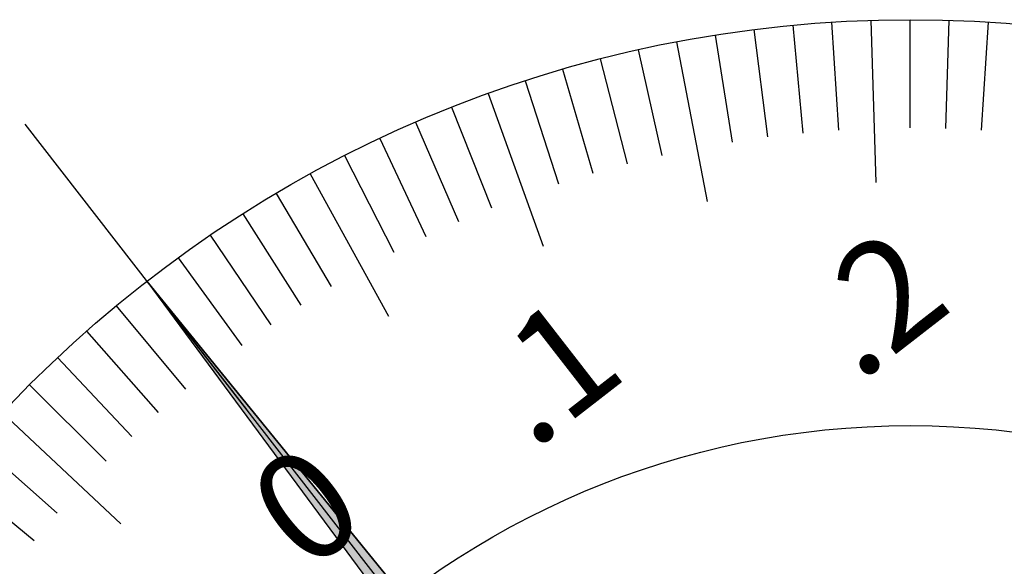
# Model space of a CAD drawing. Extents: x 256 to 648, y 176 to 459.
# Drawn here: x 425 to 443, y 410 to 420 of the extents above; entities that cross this region are included whole.
import ezdxf

# ---------------------------------------------------------------- set-up
doc = ezdxf.new("R2010")
doc.units = 0
doc.linetypes.add('CENTER2', pattern=[28.575, 19.05, -3.175, 3.175, -3.175])
for name, color, linetype in [('中心線', 4, 'CENTER2'), ('外形線', 7, 'CONTINUOUS'), ('文字', 6, 'CONTINUOUS'), ('目盛', 72, 'CONTINUOUS'), ('針', 5, 'CONTINUOUS'), ('ﾊｯﾁﾝｸ', 6, 'CONTINUOUS')]:
    doc.layers.add(name, color=color, linetype=linetype)
doc.styles.add('STYLE3', font='romans.shx', dxfattribs={"bigfont": 'bigfont.shx'})

# ---------------------------------------------------------------- blocks, each defined once
blk = doc.blocks.new('*U18')
at = {"layer": 'ﾊｯﾁﾝｸ', "linetype": 'CONTINUOUS'}
for p, q in [((427.015, 415.532), (439.405, 398.79)), ((440.649, 398.79), (427.015, 415.532)), ((439.405, 398.79), (439.582, 398.551)), ((440.649, 398.79), (440.201, 398.551)), ((439.859, 398.177), (439.582, 398.551)), ((440.201, 398.551), (439.859, 398.177))]:
    blk.add_line(p, q, dxfattribs=at)
for points in [[(427.015, 415.532), (439.405, 398.79), (440.649, 398.79)], [(439.405, 398.79), (439.582, 398.551), (440.201, 398.551)]]:
    blk.add_solid(points, dxfattribs=at)
at = {"layer": 'ﾊｯﾁﾝｸ', "linetype": 'CONTINUOUS', "extrusion": (0, 0, -1)}
for points in [[(-439.405, 398.79), (-440.649, 398.79), (-440.201, 398.551)], [(-439.582, 398.551), (-440.201, 398.551), (-439.859, 398.177)]]:
    blk.add_solid(points, dxfattribs=at)

msp = doc.modelspace()

# ---------------------------------------------------------------- linework, layer by layer
at = {"layer": '中心線'}
msp.add_line((424.76, 418.436), (457.724, 375.986), dxfattribs=at)
at = {"layer": '外形線'}
for radius in [23, 15.5]:
    msp.add_circle((441.121, 397.366), radius, dxfattribs=at)
at = {"layer": '目盛'}
for p, q in [((439.665, 420.32), (439.792, 418.324)), ((440.387, 420.355), (440.483, 417.356)), ((441.109, 420.366), (441.11, 418.366)), ((441.832, 420.355), (441.77, 418.356)), ((442.554, 420.322), (442.429, 418.326)), ((438.227, 420.183), (438.478, 418.199)), ((438.945, 420.263), (439.134, 418.272)), ((436.8, 419.957), (437.363, 417.01)), ((437.511, 420.081), (437.825, 418.106)), ((436.092, 419.81), (436.53, 417.858)), ((435.39, 419.641), (435.888, 417.704)), ((434.693, 419.45), (435.252, 417.529)), ((434.003, 419.237), (434.622, 417.335)), ((433.319, 419.002), (434.337, 416.18)), ((432.643, 418.747), (433.381, 416.888)), ((431.976, 418.47), (432.771, 416.635)), ((431.318, 418.172), (432.17, 416.363)), ((430.669, 417.854), (431.578, 416.072)), ((430.03, 417.516), (431.477, 414.887)), ((429.403, 417.157), (430.422, 415.436)), ((428.787, 416.779), (429.86, 415.091)), ((428.183, 416.382), (429.309, 414.729)), ((427.593, 415.967), (428.769, 414.349)), ((427.015, 415.532), (428.855, 413.163)), ((426.451, 415.08), (427.727, 413.54)), ((425.902, 414.611), (427.226, 413.111)), ((425.368, 414.124), (426.738, 412.667)), ((424.849, 413.621), (426.264, 412.208)), ((424.347, 413.102), (426.535, 411.05)), ((423.861, 412.567), (425.362, 411.246)), ((423.392, 412.018), (424.934, 410.744))]:
    msp.add_line(p, q, dxfattribs=at)
at = {"layer": '針', "linetype": 'CONTINUOUS'}
for q in [(439.859, 398.177), (440.649, 398.79)]:
    msp.add_line((427.015, 415.532), q, dxfattribs=at)

# ---------------------------------------------------------------- block references
at = {"layer": 'ﾊｯﾁﾝｸ', "linetype": 'CONTINUOUS'}
msp.add_blockref('*U18', (0, 0), dxfattribs=at)

# ---------------------------------------------------------------- texts
at = {"layer": '文字', "style": 'STYLE3'}
for s, p in [('.2', (440.159, 413.647)), ('.1', (434.139, 412.388)), ('0', (429.968, 410.129))]:
    msp.add_text(s, height=2, rotation=37.83, dxfattribs=at).set_placement(p)

doc.saveas('drawing.dxf')
